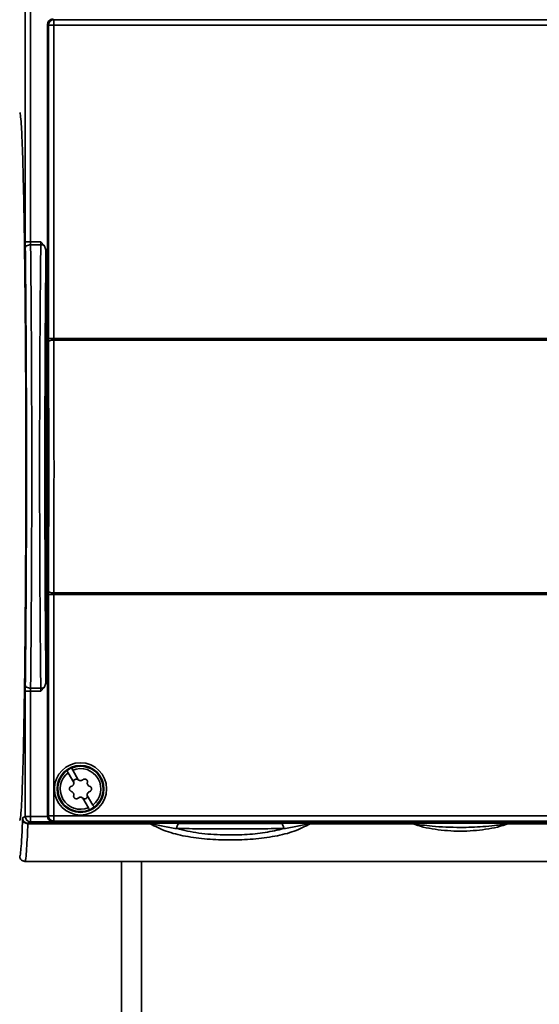
# Paper-space layout 'Blatt2' of a CAD drawing. Units: millimetres. Extents: x 0 to 5940, y 0 to 4200.
# Drawn here: x 960 to 1039, y 2704 to 2854 of the extents above; entities that cross this region are included whole.
import ezdxf

# ---------------------------------------------------------------- set-up
doc = ezdxf.new("R2010")
doc.units = ezdxf.units.MM

psp = doc.layouts.new('Blatt2')

# ---------------------------------------------------------------- linework, layer by layer
at = {"color": 7, "linetype": 'Continuous', "lineweight": 35, "ltscale": 10}
for p, q in [((960.71, 2947.92), (960.71, 2820.04)), ((961.51, 2947.92), (961.51, 2820.04)), ((964.91, 2853.89), (965.03, 2853.77)), ((965.03, 2853.77), (965.03, 2852.97)), ((965.03, 2853.77), (1088.7, 2853.77)), ((964.11, 2732.69), (964.11, 2853.09)), ((964.11, 2853.09), (964.23, 2852.97)), ((964.23, 2852.97), (964.23, 2805.35)), ((965.03, 2852.97), (964.23, 2852.97)), ((965.03, 2805.35), (965.03, 2852.97)), ((965.03, 2852.97), (1088.7, 2852.97)), ((961.51, 2820.04), (960.71, 2820.04)), ((961.51, 2820.04), (963.08, 2820.04)), ((963.07, 2819.59), (961.52, 2819.59)), ((963.08, 2820.04), (963.56, 2819.49)), ((963.86, 2818.38), (963.86, 2753.39)), ((964.23, 2805.35), (965.03, 2805.35)), ((965.03, 2805.35), (1088.7, 2805.35)), ((1088.7, 2805.1), (965.03, 2805.1)), ((964.23, 2766.42), (964.23, 2732.8)), ((965.03, 2766.42), (964.23, 2766.42)), ((965.03, 2766.68), (1088.7, 2766.68)), ((1088.7, 2766.42), (965.03, 2766.42)), ((965.03, 2732.8), (965.03, 2766.42)), ((961.52, 2752.18), (963.07, 2752.18)), ((963.56, 2752.28), (963.08, 2751.73)), ((960.71, 2751.73), (960.71, 2732.68)), ((961.51, 2751.73), (960.71, 2751.73)), ((963.08, 2751.73), (961.51, 2751.73)), ((961.51, 2751.73), (961.51, 2732.68)), ((968.08, 2737.88), (967.23, 2739.34)), ((967.93, 2739.74), (968.77, 2738.28)), ((970.3, 2734.03), (969.45, 2735.5)), ((970.14, 2735.9), (970.99, 2734.43)), ((960.71, 2732.68), (960.31, 2732.48)), ((960.71, 2732.68), (961.51, 2732.68)), ((961.51, 2732.68), (961.51, 2731.88)), ((961.51, 2732.68), (964.11, 2732.68)), ((964.23, 2732.8), (964.11, 2732.69)), ((964.23, 2732.8), (965.03, 2732.8)), ((1088.7, 2732.8), (965.03, 2732.8)), ((965.03, 2732.8), (965.03, 2732)), ((979.7, 2731.6), (961.1, 2731.6)), ((961.51, 2731.88), (961.11, 2731.68)), ((961.11, 2731.68), (979.7, 2731.68)), ((1092.21, 2731.88), (961.51, 2731.88)), ((965.03, 2732), (964.91, 2731.89)), ((1088.81, 2731.89), (964.91, 2731.89)), ((1088.7, 2732), (965.03, 2732)), ((983.63, 2731.66), (984.19, 2731.65)), ((999.54, 2731.65), (1000.09, 2731.66)), ((1004.03, 2731.68), (1019.57, 2731.68)), ((1019.57, 2731.6), (1004.03, 2731.6)), ((1034.15, 2731.68), (1049.7, 2731.68)), ((1049.7, 2731.6), (1034.15, 2731.6)), ((960.65, 2725.88), (1093.08, 2725.88)), ((960.69, 2725.96), (960.66, 2725.88)), ((975.36, 2324.33), (975.36, 2725.88)), ((978.36, 2324.33), (978.36, 2725.88))]:
    psp.add_line(p, q, dxfattribs=at)
at = {"color": 7, "linetype": 'Continuous', "lineweight": 35, "ltscale": 100}
for radius in [3.97, 3.57, 3.5]:
    psp.add_circle((969.11, 2736.89), radius, dxfattribs=at)
for centre, radius, start, end in [((965.03, 2852.97), 0.8, 90.0204, 179.9796), ((963.08, 2753.43), 1.25, 269.8033, 293.0358), ((969.11, 2736.89), 3.45, 113.342, 126.658), ((969.11, 2736.89), 3.45, 306.658, 113.342), ((969.11, 2736.89), 3.09, 307.4317, 112.5683), ((969.11, 2736.89), 3.45, 126.658, 293.342), ((969.11, 2736.89), 3.09, 127.4317, 292.5683), ((968.48, 2737.98), 0.416, 46.5399, 193.4601), ((969.74, 2735.8), 0.416, 226.5399, 13.4601), ((969.11, 2736.89), 3.45, 293.342, 306.658), ((961.51, 2732.68), 0.8, 180.0069, 269.9865), ((965.03, 2732.8), 0.8, 180.0204, 269.9796)]:
    psp.add_arc(centre, radius, start, end, dxfattribs=at)
at = {"color": 7, "linetype": 'Continuous', "lineweight": 35, "ltscale": 10}
for points, knots in [([(964.91, 2853.89), (964.8, 2853.87), (964.56, 2853.85), (964.29, 2853.63), (964.14, 2853.36), (964.12, 2853.18), (964.11, 2853.09)], [0, 0, 0, 0, 0.2702752, 0.5624245, 0.7897219, 1, 1, 1, 1]), ([(960.8, 2785.88), (960.8, 2788.31), (960.8, 2793.29), (960.77, 2800.77), (960.72, 2808.21), (960.65, 2815.35), (960.56, 2821.92), (960.46, 2827.56), (960.35, 2832.13), (960.23, 2835.59), (960.11, 2837.99), (959.98, 2839.43), (959.9, 2839.6), (959.86, 2839.68)], [0, 0, 0, 0, 0.0862605, 0.1766337, 0.2704534, 0.3668546, 0.4648085, 0.5631811, 0.6552802, 0.7457813, 0.8338444, 0.9187656, 1, 1, 1, 1]), ([(960.71, 2820.04), (960.71, 2819.86), (960.71, 2819.54), (960.72, 2819.26), (960.72, 2819.14)], [0, 0, 0, 0, 0.559571, 1, 1, 1, 1]), ([(961.52, 2819.59), (961.4, 2819.58), (961.17, 2819.56), (960.9, 2819.44), (960.75, 2819.29), (960.73, 2819.19), (960.72, 2819.14)], [0, 0, 0, 0, 0.270444, 0.562382, 0.789554, 1, 1, 1, 1]), ([(960.72, 2819.14), (960.74, 2816.9), (960.79, 2812.43), (960.84, 2805.08), (960.88, 2797.43), (960.9, 2789.57), (960.9, 2781.69), (960.88, 2773.92), (960.84, 2766.43), (960.79, 2759.22), (960.74, 2754.83), (960.72, 2752.63)], [0, 0, 0, 0, 0.111999, 0.223997, 0.335996, 0.447995, 0.559993, 0.669995, 0.779997, 0.889998, 1, 1, 1, 1]), ([(961.52, 2819.59), (961.52, 2819.67), (961.51, 2819.81), (961.51, 2819.97), (961.51, 2820.04)], [0, 0, 0, 0, 0.559576, 1, 1, 1, 1]), ([(961.52, 2752.18), (961.54, 2753.9), (961.57, 2757.33), (961.62, 2762.82), (961.66, 2769.39), (961.69, 2777.1), (961.7, 2785.88), (961.69, 2794.67), (961.66, 2802.38), (961.62, 2808.95), (961.57, 2814.44), (961.54, 2817.87), (961.52, 2819.59)], [0, 0, 0, 0, 0.085518, 0.17017, 0.253957, 0.37795, 0.5, 0.62205, 0.746043, 0.82983, 0.914482, 1, 1, 1, 1]), ([(963.07, 2752.18), (963.05, 2753.9), (963.02, 2757.32), (962.97, 2762.82), (962.93, 2769.39), (962.9, 2777.1), (962.89, 2785.88), (962.9, 2794.67), (962.93, 2802.38), (962.97, 2808.95), (963.02, 2814.45), (963.05, 2817.87), (963.07, 2819.59)], [0, 0, 0, 0, 0.08549, 0.170125, 0.253905, 0.377912, 0.5, 0.622088, 0.746094, 0.829875, 0.91451, 1, 1, 1, 1]), ([(963.08, 2820.04), (963.08, 2819.95), (963.08, 2819.79), (963.07, 2819.65), (963.07, 2819.59)], [0, 0, 0, 0, 0.559541, 1, 1, 1, 1]), ([(963.07, 2819.59), (963.17, 2819.58), (963.35, 2819.57), (963.5, 2819.52), (963.56, 2819.49)], [0, 0, 0, 0, 0.56, 1, 1, 1, 1]), ([(963.86, 2818.38), (963.85, 2818.57), (963.84, 2818.97), (963.66, 2819.32), (963.56, 2819.49)], [0, 0, 0, 0, 0.498693, 1, 1, 1, 1]), ([(963.86, 2818.38), (963.84, 2816.18), (963.79, 2811.78), (963.74, 2804.59), (963.71, 2797.13), (963.69, 2789.47), (963.69, 2781.8), (963.71, 2774.23), (963.74, 2766.92), (963.79, 2759.87), (963.84, 2755.55), (963.86, 2753.39)], [0, 0, 0, 0, 0.111986, 0.223981, 0.335982, 0.447987, 0.559995, 0.670006, 0.780013, 0.890013, 1, 1, 1, 1]), ([(964.23, 2805.35), (964.23, 2805.26), (964.23, 2805.08), (964.23, 2804.91), (964.23, 2804.84)], [0, 0, 0, 0, 0.55988, 1, 1, 1, 1]), ([(965.03, 2805.1), (964.92, 2805.09), (964.68, 2805.08), (964.42, 2805.01), (964.26, 2804.93), (964.24, 2804.87), (964.23, 2804.84)], [0, 0, 0, 0, 0.27047, 0.562375, 0.789528, 1, 1, 1, 1]), ([(964.23, 2804.84), (964.24, 2802.54), (964.26, 2797.94), (964.28, 2790.78), (964.28, 2783.14), (964.27, 2775.09), (964.24, 2769.65), (964.23, 2766.94)], [0, 0, 0, 0, 0.1866864, 0.3733728, 0.5600591, 0.7800295, 1, 1, 1, 1]), ([(965.03, 2805.1), (965.03, 2805.14), (965.03, 2805.23), (965.03, 2805.31), (965.03, 2805.35)], [0, 0, 0, 0, 0.55987, 1, 1, 1, 1]), ([(965.03, 2766.68), (965.04, 2769.01), (965.06, 2773.68), (965.08, 2780.93), (965.08, 2788.67), (965.07, 2796.83), (965.04, 2802.34), (965.03, 2805.1)], [0, 0, 0, 0, 0.186686, 0.373373, 0.560059, 0.78003, 1, 1, 1, 1]), ([(959.86, 2732.08), (959.9, 2732.18), (959.99, 2732.38), (960.12, 2734), (960.25, 2736.71), (960.38, 2740.62), (960.49, 2745.65), (960.59, 2751.54), (960.67, 2758.03), (960.73, 2764.84), (960.77, 2771.88), (960.8, 2778.92), (960.8, 2783.6), (960.8, 2785.88)], [0, 0, 0, 0, 0.0862735, 0.1766594, 0.2704899, 0.3668991, 0.4648569, 0.5632288, 0.6553231, 0.7458161, 0.8338687, 0.9187779, 1, 1, 1, 1]), ([(965.03, 2766.68), (964.92, 2766.68), (964.68, 2766.7), (964.42, 2766.76), (964.26, 2766.85), (964.24, 2766.91), (964.23, 2766.94)], [0, 0, 0, 0, 0.27047, 0.562375, 0.789528, 1, 1, 1, 1]), ([(964.23, 2766.94), (964.23, 2766.84), (964.23, 2766.67), (964.23, 2766.5), (964.23, 2766.42)], [0, 0, 0, 0, 0.55988, 1, 1, 1, 1]), ([(965.03, 2766.42), (965.03, 2766.47), (965.03, 2766.56), (965.03, 2766.64), (965.03, 2766.68)], [0, 0, 0, 0, 0.55986, 1, 1, 1, 1]), ([(963.56, 2752.28), (963.66, 2752.45), (963.84, 2752.8), (963.85, 2753.2), (963.86, 2753.39)], [0, 0, 0, 0, 0.500822, 1, 1, 1, 1]), ([(960.72, 2752.63), (960.72, 2752.47), (960.71, 2752.19), (960.71, 2751.87), (960.71, 2751.73)], [0, 0, 0, 0, 0.559579, 1, 1, 1, 1]), ([(961.52, 2752.18), (961.4, 2752.19), (961.17, 2752.21), (960.9, 2752.33), (960.75, 2752.48), (960.73, 2752.58), (960.72, 2752.63)], [0, 0, 0, 0, 0.270444, 0.562382, 0.789554, 1, 1, 1, 1]), ([(961.51, 2751.73), (961.51, 2751.82), (961.51, 2751.98), (961.52, 2752.12), (961.52, 2752.18)], [0, 0, 0, 0, 0.559543, 1, 1, 1, 1]), ([(963.07, 2752.18), (963.07, 2752.1), (963.08, 2751.96), (963.08, 2751.8), (963.08, 2751.73)], [0, 0, 0, 0, 0.559577, 1, 1, 1, 1]), ([(967.75, 2740.06), (967.75, 2740.05), (967.75, 2740.04), (967.79, 2739.98), (967.85, 2739.88), (967.9, 2739.79), (967.93, 2739.74)], [0, 0, 0, 0, 0.250992, 0.501198, 0.750821, 1, 1, 1, 1]), ([(967.23, 2739.34), (967.21, 2739.39), (967.16, 2739.48), (967.1, 2739.58), (967.06, 2739.64), (967.05, 2739.65), (967.05, 2739.66)], [0, 0, 0, 0, 0.249179, 0.498802, 0.749008, 1, 1, 1, 1]), ([(969.46, 2738.28), (969.49, 2738.31), (969.56, 2738.36), (969.69, 2738.4), (969.83, 2738.39), (969.95, 2738.35), (970.06, 2738.26), (970.13, 2738.15), (970.17, 2738.01), (970.15, 2737.93), (970.15, 2737.88)], [0, 0, 0, 0, 0.124062, 0.249768, 0.375, 0.49954, 0.624098, 0.749439, 0.875518, 1, 1, 1, 1]), ([(967.73, 2736.49), (967.69, 2736.51), (967.61, 2736.54), (967.52, 2736.64), (967.45, 2736.75), (967.43, 2736.89), (967.45, 2737.02), (967.51, 2737.14), (967.61, 2737.24), (967.69, 2737.27), (967.73, 2737.29)], [0, 0, 0, 0, 0.124062, 0.249768, 0.375, 0.49954, 0.624098, 0.749439, 0.875518, 1, 1, 1, 1]), ([(968.08, 2737.88), (968.09, 2737.81), (968.1, 2737.69), (968.03, 2737.51), (967.91, 2737.36), (967.79, 2737.31), (967.73, 2737.29)], [0, 0, 0, 0, 0.256633, 0.4997221, 0.7427981, 1, 1, 1, 1]), ([(968.77, 2738.28), (968.82, 2738.24), (968.92, 2738.16), (969.05, 2738.15), (969.11, 2738.14)], [0, 0, 0, 0, 0.5014984, 1, 1, 1, 1]), ([(969.11, 2738.14), (969.18, 2738.15), (969.31, 2738.16), (969.41, 2738.24), (969.46, 2738.28)], [0, 0, 0, 0, 0.49847, 1, 1, 1, 1]), ([(970.15, 2737.88), (970.14, 2737.82), (970.12, 2737.7), (970.19, 2737.51), (970.32, 2737.36), (970.43, 2737.31), (970.49, 2737.29)], [0, 0, 0, 0, 0.25068, 0.499729, 0.74904, 1, 1, 1, 1]), ([(970.49, 2737.29), (970.53, 2737.27), (970.61, 2737.24), (970.71, 2737.14), (970.77, 2737.02), (970.79, 2736.89), (970.77, 2736.75), (970.71, 2736.64), (970.61, 2736.54), (970.53, 2736.51), (970.49, 2736.49)], [0, 0, 0, 0, 0.124062, 0.249768, 0.375, 0.49954, 0.624098, 0.749439, 0.875518, 1, 1, 1, 1]), ([(968.08, 2735.89), (968.09, 2735.96), (968.1, 2736.08), (968.03, 2736.27), (967.91, 2736.42), (967.79, 2736.47), (967.73, 2736.49)], [0, 0, 0, 0, 0.2506805, 0.4997293, 0.7490401, 1, 1, 1, 1]), ([(968.48, 2735.38), (968.45, 2735.38), (968.39, 2735.39), (968.3, 2735.42), (968.22, 2735.47), (968.15, 2735.54), (968.1, 2735.62), (968.07, 2735.71), (968.06, 2735.8), (968.07, 2735.86), (968.08, 2735.89)], [0, 0, 0, 0, 0.12651, 0.250089, 0.37356, 0.499702, 0.623439, 0.749471, 0.876586, 1, 1, 1, 1]), ([(968.77, 2735.5), (968.73, 2735.46), (968.64, 2735.4), (968.54, 2735.39), (968.48, 2735.38)], [0, 0, 0, 0, 0.501359, 1, 1, 1, 1]), ([(968.77, 2735.5), (968.82, 2735.54), (968.92, 2735.61), (969.05, 2735.63), (969.11, 2735.63)], [0, 0, 0, 0, 0.514084, 1, 1, 1, 1]), ([(969.11, 2735.63), (969.17, 2735.63), (969.3, 2735.61), (969.4, 2735.54), (969.45, 2735.5)], [0, 0, 0, 0, 0.486413, 1, 1, 1, 1]), ([(970.14, 2735.9), (970.14, 2735.96), (970.12, 2736.09), (970.19, 2736.27), (970.32, 2736.42), (970.43, 2736.47), (970.49, 2736.49)], [0, 0, 0, 0, 0.256633, 0.499722, 0.742798, 1, 1, 1, 1]), ([(970.48, 2733.72), (970.48, 2733.73), (970.47, 2733.73), (970.43, 2733.8), (970.38, 2733.9), (970.33, 2733.99), (970.3, 2734.03)], [0, 0, 0, 0, 0.250992, 0.501198, 0.750821, 1, 1, 1, 1]), ([(970.99, 2734.43), (971.02, 2734.39), (971.07, 2734.3), (971.13, 2734.2), (971.16, 2734.13), (971.17, 2734.13), (971.17, 2734.12)], [0, 0, 0, 0, 0.249179, 0.498802, 0.749008, 1, 1, 1, 1]), ([(960.3, 2732.33), (960.26, 2731.37), (960.19, 2729.45), (960.07, 2727.79), (959.96, 2726.84), (959.9, 2726.74), (959.86, 2726.68)], [0, 0, 0, 0, 0.27997, 0.55994, 0.77997, 1, 1, 1, 1]), ([(960.31, 2732.48), (960.31, 2732.47), (960.31, 2732.45), (960.3, 2732.37), (960.3, 2732.33)], [0, 0, 0, 0, 0.559789, 1, 1, 1, 1]), ([(961.1, 2731.6), (960.99, 2731.62), (960.75, 2731.64), (960.49, 2731.84), (960.33, 2732.08), (960.31, 2732.25), (960.3, 2732.33)], [0, 0, 0, 0, 0.270667, 0.562797, 0.789903, 1, 1, 1, 1]), ([(961.11, 2731.68), (961, 2731.69), (960.77, 2731.72), (960.5, 2731.94), (960.34, 2732.21), (960.32, 2732.39), (960.31, 2732.48)], [0, 0, 0, 0, 0.270263, 0.562429, 0.789734, 1, 1, 1, 1]), ([(964.11, 2732.69), (964.13, 2732.57), (964.16, 2732.34), (964.37, 2732.07), (964.64, 2731.91), (964.82, 2731.9), (964.91, 2731.89)], [0, 0, 0, 0, 0.270275, 0.562425, 0.789722, 1, 1, 1, 1]), ([(961.1, 2731.6), (961.08, 2730.93), (961.02, 2729.45), (960.93, 2727.89), (960.84, 2726.76), (960.77, 2726.09), (960.71, 2726), (960.69, 2725.96)], [0, 0, 0, 0, 0.2008106, 0.4454392, 0.6329167, 0.8398734, 1, 1, 1, 1]), ([(961.1, 2731.6), (961.1, 2731.63), (961.11, 2731.67), (961.11, 2731.68), (961.11, 2731.68)], [0, 0, 0, 0, 0.5597619, 1, 1, 1, 1]), ([(979.7, 2731.68), (979.85, 2731.68), (980.2, 2731.68), (980.73, 2731.68), (981.23, 2731.67), (981.67, 2731.67), (982.06, 2731.67), (982.5, 2731.67), (982.86, 2731.66), (983.1, 2731.66), (983.18, 2731.66), (983.22, 2731.66), (983.24, 2731.66), (983.37, 2731.66), (983.51, 2731.66), (983.63, 2731.66)], [0, 0, 0, 0, 0.099163, 0.22464, 0.383217, 0.474772, 0.572933, 0.696494, 0.821644, 0.866622, 0.884712, 0.892657, 0.896354, 0.899869, 1, 1, 1, 1]), ([(983.74, 2730.85), (983.03, 2730.97), (981.97, 2731.13), (980.72, 2731.41), (980.03, 2731.54), (979.7, 2731.6)], [0, 0, 0, 0, 0.51851, 0.770029, 1, 1, 1, 1]), ([(1004.03, 2731.6), (1003.26, 2731.2), (1001.75, 2730.4), (998.73, 2729.66), (995.39, 2729.22), (991.86, 2729.08), (988.33, 2729.22), (985, 2729.66), (981.98, 2730.4), (980.47, 2731.2), (979.7, 2731.6)], [0, 0, 0, 0, 0.129507, 0.254713, 0.377792, 0.499999, 0.622205, 0.745285, 0.870492, 1, 1, 1, 1]), ([(991.86, 2731.67), (991.25, 2731.67), (989.9, 2731.67), (987.79, 2731.67), (985.58, 2731.68), (983.52, 2731.7), (982.03, 2731.73), (981.48, 2731.75), (982.03, 2731.78), (983.52, 2731.81), (985.58, 2731.83), (987.79, 2731.84), (989.9, 2731.84), (991.25, 2731.84), (991.86, 2731.84)], [0, 0, 0, 0, 0.057821, 0.125858, 0.205074, 0.295394, 0.395003, 0.5, 0.604997, 0.704606, 0.794926, 0.874142, 0.942179, 1, 1, 1, 1]), ([(984.19, 2731.65), (984.13, 2731.64), (983.99, 2731.61), (983.84, 2731.39), (983.76, 2731.12), (983.75, 2730.94), (983.74, 2730.85)], [0, 0, 0, 0, 0.270353, 0.562405, 0.789644, 1, 1, 1, 1]), ([(999.98, 2730.85), (999.07, 2730.64), (997.24, 2730.2), (994.07, 2729.9), (990.63, 2729.86), (987, 2730.1), (984.83, 2730.6), (983.74, 2730.85)], [0, 0, 0, 0, 0.186758, 0.373489, 0.56022, 0.780094, 1, 1, 1, 1]), ([(983.74, 2730.85), (985, 2730.85), (987.52, 2730.84), (991.86, 2730.83), (996.2, 2730.84), (998.72, 2730.85), (999.98, 2730.85)], [0, 0, 0, 0, 0.250001, 0.5, 0.75, 1, 1, 1, 1]), ([(984.19, 2731.65), (985.06, 2731.65), (986.82, 2731.64), (989.8, 2731.63), (993.02, 2731.63), (996.42, 2731.64), (998.5, 2731.65), (999.54, 2731.65)], [0, 0, 0, 0, 0.186705, 0.373465, 0.560226, 0.780112, 1, 1, 1, 1]), ([(991.86, 2731.84), (992.48, 2731.84), (993.82, 2731.84), (995.93, 2731.84), (998.15, 2731.83), (1000.2, 2731.81), (1001.7, 2731.78), (1002.25, 2731.75), (1001.7, 2731.73), (1000.2, 2731.7), (998.15, 2731.68), (995.93, 2731.67), (993.82, 2731.67), (992.48, 2731.67), (991.86, 2731.67)], [0, 0, 0, 0, 0.057821, 0.125858, 0.205074, 0.295394, 0.395003, 0.5, 0.604997, 0.704606, 0.794926, 0.874142, 0.942179, 1, 1, 1, 1]), ([(999.98, 2730.85), (999.98, 2730.97), (999.96, 2731.2), (999.84, 2731.47), (999.69, 2731.63), (999.58, 2731.65), (999.54, 2731.65)], [0, 0, 0, 0, 0.270354, 0.562406, 0.789645, 1, 1, 1, 1]), ([(1004.03, 2731.6), (1003.7, 2731.54), (1003.01, 2731.41), (1001.76, 2731.13), (1000.7, 2730.97), (999.98, 2730.85)], [0, 0, 0, 0, 0.229971, 0.481489, 1, 1, 1, 1]), ([(1000.09, 2731.66), (1000.31, 2731.66), (1000.91, 2731.66), (1001.75, 2731.67), (1002.55, 2731.67), (1003.14, 2731.68), (1003.6, 2731.68), (1003.9, 2731.68), (1004.03, 2731.68)], [0, 0, 0, 0, 0.177572, 0.472748, 0.679457, 0.807796, 0.914424, 1, 1, 1, 1]), ([(1026.86, 2731.68), (1026.37, 2731.68), (1025.3, 2731.68), (1023.61, 2731.69), (1021.84, 2731.7), (1020.2, 2731.71), (1019, 2731.73), (1018.56, 2731.75), (1019, 2731.78), (1020.2, 2731.8), (1021.84, 2731.81), (1023.61, 2731.82), (1025.3, 2731.82), (1026.37, 2731.82), (1026.86, 2731.83)], [0, 0, 0, 0, 0.0578207, 0.1258583, 0.2050738, 0.2953942, 0.3950027, 0.5, 0.6049973, 0.7046058, 0.7949262, 0.8741417, 0.9421793, 1, 1, 1, 1]), ([(1019.57, 2731.68), (1019.79, 2731.68), (1020.3, 2731.68), (1021.12, 2731.68), (1022.18, 2731.67), (1023.52, 2731.67), (1024.86, 2731.67), (1025.77, 2731.67), (1026.1, 2731.67)], [0, 0, 0, 0, 0.099037, 0.224093, 0.386317, 0.598628, 0.850305, 1, 1, 1, 1]), ([(1034.15, 2731.6), (1033.81, 2731.55), (1033.11, 2731.45), (1031.85, 2731.29), (1029.81, 2731.1), (1027.28, 2731.01), (1024.66, 2731.07), (1022.7, 2731.21), (1021.05, 2731.39), (1020.05, 2731.53), (1019.57, 2731.6)], [0, 0, 0, 0, 0.0729595, 0.1502287, 0.2746009, 0.4997685, 0.6436727, 0.786297, 0.8961855, 1, 1, 1, 1]), ([(1034.15, 2731.6), (1033.62, 2731.42), (1032.56, 2731.07), (1030.73, 2730.73), (1028.83, 2730.52), (1026.86, 2730.45), (1024.9, 2730.52), (1022.99, 2730.73), (1021.17, 2731.07), (1020.11, 2731.42), (1019.57, 2731.6)], [0, 0, 0, 0, 0.128334, 0.253822, 0.377348, 0.5, 0.622651, 0.746177, 0.871665, 1, 1, 1, 1]), ([(1026.1, 2731.67), (1026.35, 2731.66), (1026.85, 2731.66), (1027.36, 2731.66), (1027.62, 2731.67)], [0, 0, 0, 0, 0.484441, 1, 1, 1, 1]), ([(1026.86, 2731.83), (1027.35, 2731.82), (1028.43, 2731.82), (1030.11, 2731.82), (1031.89, 2731.81), (1033.53, 2731.8), (1034.72, 2731.78), (1035.16, 2731.75), (1034.72, 2731.73), (1033.53, 2731.71), (1031.89, 2731.7), (1030.11, 2731.69), (1028.43, 2731.68), (1027.35, 2731.68), (1026.86, 2731.68)], [0, 0, 0, 0, 0.0578207, 0.1258583, 0.2050738, 0.2953942, 0.3950027, 0.5, 0.6049973, 0.7046058, 0.7949262, 0.8741417, 0.9421793, 1, 1, 1, 1]), ([(1027.62, 2731.67), (1027.94, 2731.67), (1028.84, 2731.67), (1030.18, 2731.67), (1031.67, 2731.67), (1032.93, 2731.68), (1033.8, 2731.68), (1034.15, 2731.68)], [0, 0, 0, 0, 0.142804, 0.397266, 0.611232, 0.839476, 1, 1, 1, 1]), ([(960.66, 2725.88), (960.56, 2725.9), (960.41, 2725.91), (960.22, 2726.01), (960.06, 2726.14), (959.94, 2726.32), (959.87, 2726.52), (959.87, 2726.63), (959.86, 2726.68)], [0, 0, 0, 0, 0.239465, 0.368373, 0.500019, 0.738757, 0.868447, 1, 1, 1, 1])]:
    psp.add_open_spline(points, degree=3, knots=knots, dxfattribs=at)
for points in [[(979.7, 2731.6), (979.7, 2731.62), (979.7, 2731.67), (979.7, 2731.68), (979.7, 2731.68)], [(1004.03, 2731.6), (1004.03, 2731.62), (1004.03, 2731.67), (1004.03, 2731.68), (1004.03, 2731.68)], [(1019.57, 2731.6), (1019.57, 2731.62), (1019.57, 2731.67), (1019.57, 2731.68), (1019.57, 2731.68)], [(1034.15, 2731.6), (1034.15, 2731.62), (1034.15, 2731.67), (1034.15, 2731.68), (1034.15, 2731.68)]]:
    psp.add_open_spline(points, degree=3, dxfattribs=at)

doc.saveas('drawing.dxf')
